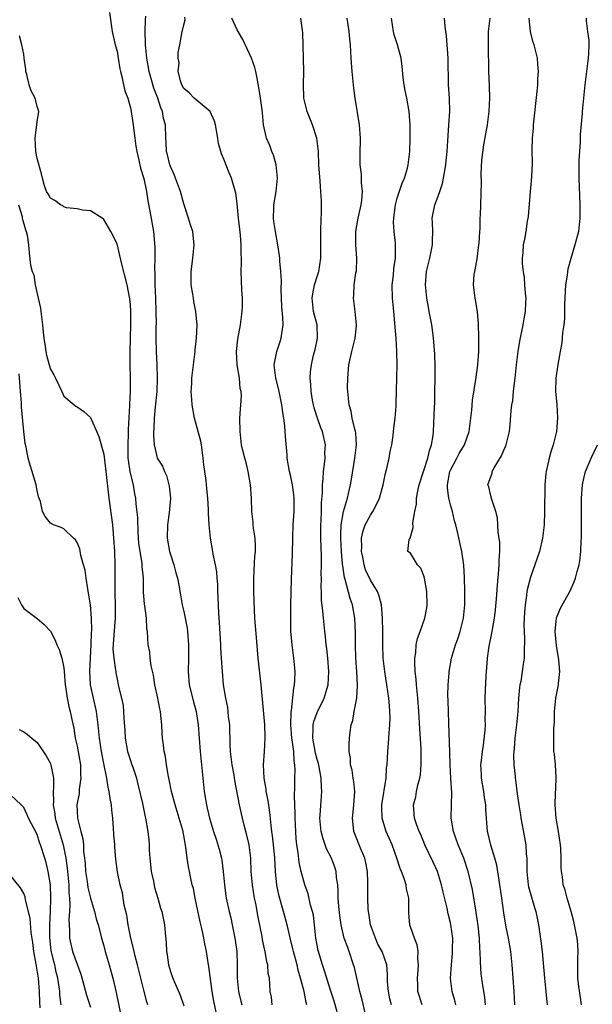
# Model space of a CAD drawing. Units: inches. Extents: x 2562000 to 2565000, y 1524000 to 1527000.
# Drawn here: x 2562440 to 2562526, y 1524775 to 1524923 of the extents above; entities that cross this region are included whole.
import ezdxf

# ---------------------------------------------------------------- set-up
doc = ezdxf.new("R2010")
doc.units = ezdxf.units.IN
doc.header["$MEASUREMENT"] = 0
doc.layers.add('LD25621524_2ft', color=113, linetype='Continuous')

msp = doc.modelspace()

# ---------------------------------------------------------------- linework, layer by layer
at = {"layer": 'LD25621524_2ft'}
for points, elevation in [([(2562453.86, 1524923.86), (2562454.29, 1524921), (2562454.73, 1524919), (2562455, 1524918.06), (2562455.15, 1524917), (2562455.42, 1524915.42), (2562455.5, 1524915), (2562455.71, 1524914.29), (2562455.98, 1524913), (2562456.14, 1524912.14), (2562456.59, 1524911), (2562457, 1524909.57), (2562457.12, 1524909), (2562457.41, 1524907), (2562457.45, 1524906.55), (2562457.64, 1524905), (2562457.83, 1524903.83), (2562457.94, 1524903), (2562458.26, 1524901.74), (2562458.53, 1524900.53), (2562459.02, 1524898.98), (2562459.43, 1524897), (2562459.63, 1524895.63), (2562459.93, 1524894.07), (2562460.46, 1524891), (2562460.68, 1524888.68), (2562460.65, 1524887), (2562460.59, 1524885.41), (2562460.65, 1524884.65), (2562460.67, 1524883), (2562460.75, 1524881), (2562460.82, 1524879), (2562460.85, 1524877.15), (2562460.83, 1524876.83), (2562460.82, 1524875), (2562460.84, 1524873), (2562460.94, 1524871), (2562461.02, 1524869.02), (2562460.94, 1524867), (2562460.7, 1524864.7), (2562460.55, 1524863), (2562460.52, 1524861.48), (2562460.47, 1524861), (2562460.45, 1524860.45), (2562460.58, 1524859), (2562461, 1524857.08), (2562461.03, 1524857), (2562461.8, 1524855.8), (2562462.1, 1524855), (2562462.43, 1524854.43), (2562462.83, 1524852.83), (2562463, 1524851), (2562462.83, 1524848.83), (2562462.57, 1524847), (2562462.51, 1524845), (2562462.86, 1524843), (2562463, 1524842.55), (2562463.53, 1524841), (2562463.83, 1524839.83), (2562464.07, 1524839), (2562464.31, 1524837.69), (2562464.41, 1524837), (2562464.51, 1524836.51), (2562464.77, 1524835), (2562465, 1524833.99), (2562465.49, 1524831.49), (2562465.55, 1524831), (2562465.7, 1524829), (2562465.71, 1524827), (2562465.68, 1524825), (2562465.83, 1524823), (2562466.44, 1524820.44), (2562466.85, 1524819), (2562467.16, 1524817), (2562467.29, 1524815), (2562467.45, 1524813), (2562467.84, 1524809), (2562468.06, 1524807), (2562468.4, 1524805), (2562468.52, 1524804.52), (2562468.86, 1524803), (2562469, 1524802.52), (2562469.48, 1524801), (2562469.86, 1524799.86), (2562470.33, 1524798.33), (2562470.64, 1524797), (2562470.7, 1524796.69), (2562470.92, 1524795), (2562471.1, 1524793), (2562471.33, 1524791.33), (2562471.38, 1524791), (2562471.81, 1524789), (2562472.04, 1524788.04), (2562472.27, 1524787), (2562472.68, 1524785), (2562472.72, 1524784.72), (2562472.94, 1524783), (2562472.99, 1524780.99), (2562472.99, 1524779), (2562473.19, 1524777), (2562473.56, 1524775.56), (2562473.69, 1524775)], 8180), ([(2562478.25, 1524775), (2562478.14, 1524776.14), (2562477.97, 1524777), (2562477.92, 1524778.08), (2562477.84, 1524779), (2562477.68, 1524779.68), (2562477.6, 1524781), (2562477.46, 1524781.46), (2562477.21, 1524783), (2562477.16, 1524783.16), (2562476.81, 1524784.81), (2562476.74, 1524785.26), (2562476.17, 1524788.17), (2562475.8, 1524790.2), (2562475.63, 1524791), (2562475.29, 1524793), (2562475.13, 1524795), (2562475.04, 1524797), (2562474.79, 1524799), (2562474.46, 1524800.46), (2562474.07, 1524801.93), (2562473.81, 1524803), (2562473.67, 1524803.67), (2562473.36, 1524805), (2562472.67, 1524808.67), (2562472.56, 1524809.44), (2562472.27, 1524811), (2562472.02, 1524813), (2562471.96, 1524814.04), (2562471.94, 1524815), (2562471.93, 1524815.93), (2562471.89, 1524817), (2562471.73, 1524818.27), (2562471.68, 1524819), (2562471.61, 1524819.61), (2562471.31, 1524821), (2562470.97, 1524823), (2562470.79, 1524825), (2562470.68, 1524827), (2562470.57, 1524828.57), (2562470.56, 1524829), (2562470.37, 1524832.37), (2562470.27, 1524833.73), (2562470.18, 1524836.18), (2562470.12, 1524837), (2562470.09, 1524838.09), (2562470, 1524839), (2562469.94, 1524839.94), (2562469.74, 1524841), (2562469.39, 1524842.61), (2562469.34, 1524843), (2562469, 1524845), (2562468.81, 1524847), (2562468.69, 1524848.69), (2562468.7, 1524849), (2562468.69, 1524849.31), (2562468.59, 1524851), (2562468.46, 1524852.46), (2562468.34, 1524853.66), (2562468.16, 1524855), (2562468, 1524856), (2562467.91, 1524857), (2562467.64, 1524859), (2562467.54, 1524859.54), (2562467.16, 1524861), (2562466.6, 1524863), (2562466.26, 1524865), (2562466.19, 1524865.81), (2562466.12, 1524867), (2562466.19, 1524868.19), (2562466.21, 1524869), (2562466.71, 1524873), (2562466.72, 1524873.28), (2562466.9, 1524875), (2562466.99, 1524876.99), (2562466.83, 1524879), (2562466.53, 1524880.53), (2562466.45, 1524881), (2562466.38, 1524881.62), (2562466.12, 1524883), (2562466.09, 1524884.09), (2562466.1, 1524885), (2562466.22, 1524885.78), (2562466.38, 1524887), (2562466.51, 1524888.51), (2562466.58, 1524889), (2562466.53, 1524889.47), (2562466.34, 1524891), (2562466.01, 1524892.01), (2562465.73, 1524893), (2562465, 1524895.17), (2562464.49, 1524897), (2562463.77, 1524899), (2562463.56, 1524899.56), (2562463, 1524900.76), (2562462.92, 1524901), (2562462.54, 1524902.54), (2562462.42, 1524903), (2562462.36, 1524904.36), (2562462.29, 1524905), (2562462.25, 1524907), (2562461.98, 1524907.98), (2562461.83, 1524909), (2562461.56, 1524909.56), (2562461.12, 1524911), (2562460.52, 1524912.52), (2562459.8, 1524915), (2562459.46, 1524917), (2562459.27, 1524919), (2562459.27, 1524919.27), (2562459.2, 1524921), (2562459.24, 1524922.76), (2562459.31, 1524923.31)], 8182), ([(2562483.48, 1524775), (2562483.36, 1524775.36), (2562483.04, 1524777), (2562482.53, 1524779), (2562482.18, 1524780.18), (2562481.99, 1524781), (2562481.45, 1524783), (2562481.38, 1524783.38), (2562480.95, 1524785.05), (2562480.49, 1524787), (2562479.97, 1524789), (2562479.29, 1524791.29), (2562478.94, 1524792.94), (2562478.77, 1524795), (2562478.68, 1524797), (2562478.53, 1524798.53), (2562478.33, 1524800.33), (2562478.22, 1524801), (2562478.09, 1524801.91), (2562477.91, 1524803.91), (2562477.66, 1524805.66), (2562477.38, 1524807), (2562477.35, 1524807.35), (2562477.05, 1524809), (2562476.98, 1524811), (2562477.13, 1524813), (2562477.22, 1524815), (2562477.2, 1524815.2), (2562477.14, 1524817), (2562477, 1524818.67), (2562476.6, 1524823), (2562476.18, 1524827), (2562475.9, 1524830.1), (2562475.68, 1524833), (2562475.55, 1524835.55), (2562475.53, 1524837), (2562475.53, 1524839), (2562475.68, 1524842.32), (2562475.74, 1524843), (2562475.74, 1524843.74), (2562475.69, 1524845), (2562475.47, 1524846.53), (2562475.43, 1524847), (2562475.42, 1524847.42), (2562475.22, 1524849), (2562475.15, 1524851), (2562474.99, 1524853), (2562474.64, 1524855), (2562474.35, 1524856.35), (2562474.14, 1524857), (2562473.84, 1524858.16), (2562473.68, 1524859), (2562473.45, 1524861), (2562473.43, 1524863), (2562473.64, 1524866.36), (2562473.6, 1524867), (2562473.48, 1524867.48), (2562473.34, 1524869), (2562473.02, 1524871), (2562472.93, 1524873), (2562473.13, 1524874.87), (2562473.52, 1524877), (2562473.78, 1524879), (2562473.82, 1524879.81), (2562473.81, 1524881), (2562473.72, 1524882.29), (2562473.62, 1524885), (2562473.67, 1524886.33), (2562473.66, 1524887), (2562473.63, 1524887.63), (2562473.63, 1524889), (2562473.51, 1524890.49), (2562473.39, 1524891.39), (2562473.21, 1524893), (2562473, 1524895.2), (2562472.79, 1524896.79), (2562472.18, 1524899), (2562471.82, 1524899.82), (2562471, 1524901.87), (2562470.66, 1524902.66), (2562470.22, 1524904.22), (2562470.09, 1524905), (2562469.74, 1524907), (2562469.6, 1524907.59), (2562468.96, 1524909), (2562466.58, 1524911), (2562465.81, 1524911.81), (2562465, 1524912.45), (2562464.69, 1524913), (2562464.54, 1524913.46), (2562464.18, 1524915), (2562464.3, 1524916.3), (2562464.18, 1524917), (2562464.14, 1524917.86), (2562464.4, 1524919), (2562464.76, 1524921), (2562464.83, 1524921.17), (2562465, 1524922.03), (2562465.22, 1524922.78), (2562465.18, 1524923.18)], 8184), ([(2562488.03, 1524773.97), (2562487.56, 1524775.56), (2562487, 1524777.2), (2562486.12, 1524780.12), (2562485.81, 1524781), (2562485.14, 1524783.14), (2562484.81, 1524785), (2562484.62, 1524787), (2562484.44, 1524788.44), (2562484.32, 1524789), (2562484.03, 1524789.96), (2562483.66, 1524791.66), (2562483.18, 1524793), (2562483, 1524793.56), (2562482.63, 1524795), (2562482.33, 1524796.33), (2562482.16, 1524797.84), (2562481.98, 1524799), (2562481.88, 1524799.88), (2562481.79, 1524801), (2562481.7, 1524803), (2562481.71, 1524803.71), (2562481.63, 1524806.37), (2562481.68, 1524807.68), (2562481.67, 1524809), (2562481.7, 1524810.3), (2562481.67, 1524811), (2562481.56, 1524811.56), (2562481.49, 1524813), (2562481.25, 1524814.75), (2562481.2, 1524815), (2562481.04, 1524817), (2562481.09, 1524818.91), (2562481.14, 1524819.14), (2562481.5, 1524822.5), (2562481.63, 1524823), (2562481.68, 1524823.68), (2562481.7, 1524825), (2562481.51, 1524827), (2562481.25, 1524829), (2562481.08, 1524831.08), (2562481.05, 1524833), (2562481.06, 1524835), (2562481.15, 1524838.85), (2562481.32, 1524842.68), (2562481.35, 1524845), (2562481.41, 1524847), (2562481.54, 1524849), (2562481.55, 1524851), (2562481.51, 1524851.51), (2562481.3, 1524853), (2562481, 1524854.45), (2562480.86, 1524855), (2562480.53, 1524857), (2562480.51, 1524857.49), (2562480.25, 1524860.25), (2562480.22, 1524861), (2562480.15, 1524861.85), (2562480.01, 1524863), (2562479.85, 1524863.85), (2562479.73, 1524865), (2562479.27, 1524867.27), (2562478.79, 1524869), (2562478.63, 1524870.63), (2562478.55, 1524871), (2562478.98, 1524873.02), (2562479.46, 1524874.54), (2562479.63, 1524875), (2562479.71, 1524875.71), (2562479.89, 1524877), (2562479.88, 1524878.12), (2562479.7, 1524879.7), (2562479.63, 1524882.37), (2562479.64, 1524883.64), (2562479.56, 1524885), (2562479.41, 1524886.59), (2562479.39, 1524887), (2562479.35, 1524887.35), (2562479.11, 1524889), (2562478.75, 1524891), (2562478.53, 1524892.53), (2562478.44, 1524893), (2562478.5, 1524894.5), (2562478.5, 1524895), (2562478.86, 1524897), (2562479.06, 1524899), (2562478.86, 1524901), (2562478.46, 1524902.46), (2562478.23, 1524903), (2562477.9, 1524903.9), (2562477.43, 1524905), (2562476.98, 1524907), (2562476.81, 1524908.81), (2562476.74, 1524909.26), (2562476.52, 1524911), (2562476.32, 1524912.32), (2562475.99, 1524914.01), (2562475.81, 1524915), (2562475.64, 1524915.64), (2562475.16, 1524917), (2562473.84, 1524919.84), (2562473, 1524921.28), (2562472.19, 1524923)], 8186), ([(2562492.21, 1524773.79), (2562491.76, 1524775.76), (2562491.42, 1524777), (2562490.59, 1524780.59), (2562490.47, 1524781), (2562489.81, 1524783), (2562489.58, 1524783.58), (2562489.08, 1524785), (2562488.61, 1524787), (2562488.4, 1524788.4), (2562488.26, 1524789.74), (2562488.17, 1524791), (2562488.15, 1524792.15), (2562488.09, 1524793), (2562487.92, 1524794.08), (2562487.86, 1524795), (2562487.65, 1524795.65), (2562487.16, 1524797), (2562486.42, 1524798.42), (2562486.23, 1524799), (2562485.89, 1524799.89), (2562485.62, 1524801), (2562485.42, 1524803), (2562485.47, 1524803.47), (2562485.6, 1524805.6), (2562485.72, 1524807), (2562485.64, 1524807.64), (2562485.6, 1524809), (2562485.3, 1524810.7), (2562485.19, 1524811.19), (2562485, 1524811.83), (2562484.77, 1524812.77), (2562484.34, 1524815), (2562484.42, 1524816.42), (2562484.39, 1524817), (2562484.49, 1524817.51), (2562485, 1524818.86), (2562486.06, 1524821), (2562486.65, 1524823), (2562486.77, 1524825), (2562486.61, 1524827), (2562486.45, 1524828.45), (2562486.37, 1524829), (2562486.25, 1524830.25), (2562486.15, 1524831), (2562485.95, 1524833), (2562485.88, 1524834.12), (2562485.67, 1524835.67), (2562485.67, 1524837), (2562485.61, 1524837.61), (2562485.66, 1524839), (2562485.63, 1524839.63), (2562485.67, 1524841), (2562485.66, 1524842.34), (2562485.59, 1524843.59), (2562485.54, 1524845), (2562485.56, 1524847), (2562485.61, 1524847.61), (2562485.66, 1524849), (2562485.68, 1524850.32), (2562485.81, 1524851.81), (2562485.8, 1524853), (2562485.91, 1524853.91), (2562485.95, 1524855), (2562486.13, 1524856.13), (2562486.19, 1524857), (2562486.16, 1524857.84), (2562486.24, 1524859), (2562485.81, 1524861), (2562485.57, 1524861.57), (2562485.07, 1524863), (2562484.54, 1524864.54), (2562484.44, 1524865), (2562484.3, 1524865.7), (2562484.09, 1524867), (2562484.08, 1524868.08), (2562483.98, 1524869), (2562484.03, 1524869.97), (2562484.14, 1524871), (2562484.47, 1524872.47), (2562484.7, 1524873.31), (2562485.08, 1524875), (2562484.99, 1524877), (2562484.48, 1524879), (2562484.27, 1524881), (2562484.34, 1524881.66), (2562484.63, 1524883), (2562485, 1524884.26), (2562485.25, 1524885), (2562485.57, 1524887), (2562485.57, 1524890.43), (2562485.55, 1524891), (2562485.59, 1524893), (2562485.64, 1524893.64), (2562485.64, 1524895.64), (2562485.57, 1524897), (2562485.44, 1524898.56), (2562485.28, 1524901), (2562485.2, 1524903), (2562484.94, 1524905), (2562484.29, 1524907), (2562483.5, 1524909), (2562483.03, 1524911), (2562482.95, 1524913.05), (2562483, 1524915), (2562482.88, 1524920.88), (2562482.81, 1524921.19), (2562482.54, 1524923)], 8188), ([(2562496.14, 1524775), (2562495.91, 1524775.91), (2562495.68, 1524777), (2562495.57, 1524778.43), (2562495.56, 1524779.56), (2562495.43, 1524781), (2562494.75, 1524783), (2562494.12, 1524784.12), (2562493.73, 1524785), (2562492.98, 1524787), (2562492.73, 1524788.73), (2562492.68, 1524789), (2562492.65, 1524789.35), (2562492.61, 1524791), (2562492.59, 1524793.41), (2562492.53, 1524795), (2562492.31, 1524796.31), (2562492.16, 1524797), (2562491.5, 1524798.5), (2562490.64, 1524800.64), (2562490.48, 1524801), (2562490.44, 1524801.56), (2562490.28, 1524803), (2562490.44, 1524804.44), (2562490.52, 1524805), (2562490.64, 1524807), (2562490.49, 1524808.49), (2562490.4, 1524809), (2562490.23, 1524810.23), (2562490.01, 1524811), (2562489.98, 1524811.98), (2562489.82, 1524813), (2562489.82, 1524814.18), (2562489.85, 1524815), (2562489.93, 1524815.93), (2562490.1, 1524817), (2562490.35, 1524817.65), (2562490.56, 1524819), (2562490.97, 1524821.03), (2562491.07, 1524822.93), (2562490.95, 1524825), (2562490.78, 1524827), (2562490.73, 1524829), (2562490.75, 1524830.75), (2562490.65, 1524833), (2562490.3, 1524835), (2562489.96, 1524835.96), (2562489.19, 1524838.81), (2562489.09, 1524839.09), (2562488.84, 1524840.84), (2562488.82, 1524841.18), (2562488.65, 1524843), (2562488.54, 1524845), (2562488.54, 1524845.46), (2562488.63, 1524847), (2562488.98, 1524849.02), (2562489.53, 1524851), (2562489.71, 1524851.71), (2562489.98, 1524853), (2562490.14, 1524853.86), (2562490.67, 1524857), (2562490.9, 1524859), (2562490.79, 1524860.79), (2562490.76, 1524861), (2562490.64, 1524861.36), (2562490.27, 1524863), (2562490.08, 1524864.08), (2562489.78, 1524865), (2562489.59, 1524867), (2562489.57, 1524867.58), (2562489.6, 1524869), (2562489.75, 1524871), (2562490.19, 1524873), (2562490.7, 1524875), (2562490.88, 1524876.89), (2562490.89, 1524877), (2562490.68, 1524879), (2562490.44, 1524881), (2562490.52, 1524881.48), (2562490.57, 1524883), (2562490.82, 1524884.82), (2562490.88, 1524885.12), (2562490.95, 1524887), (2562490.8, 1524889), (2562490.78, 1524891), (2562491.15, 1524893), (2562491.6, 1524895), (2562491.68, 1524895.68), (2562491.78, 1524897), (2562491.66, 1524898.34), (2562491.65, 1524899), (2562491.63, 1524899.63), (2562491.46, 1524901), (2562491.43, 1524902.57), (2562491.49, 1524905), (2562491.35, 1524907), (2562490.7, 1524911), (2562490.51, 1524912.51), (2562490.25, 1524915), (2562490.11, 1524917), (2562490, 1524919), (2562489.88, 1524919.88), (2562489.78, 1524921), (2562489.51, 1524923)], 8190), ([(2562500.75, 1524775), (2562500.11, 1524777), (2562500.09, 1524777.91), (2562500.04, 1524779), (2562500.14, 1524780.14), (2562500.2, 1524781), (2562500.11, 1524781.89), (2562500.14, 1524783), (2562499.99, 1524783.99), (2562499.58, 1524785), (2562499, 1524786.7), (2562498.88, 1524787), (2562498.73, 1524788.73), (2562498.73, 1524789), (2562498.75, 1524789.25), (2562498.73, 1524791), (2562498.41, 1524792.41), (2562498.34, 1524793), (2562498.04, 1524793.96), (2562497.63, 1524795), (2562497.43, 1524795.43), (2562496.95, 1524797), (2562496.23, 1524799), (2562495.36, 1524801), (2562495, 1524802.15), (2562494.76, 1524803), (2562494.71, 1524804.71), (2562494.72, 1524805), (2562495.36, 1524809), (2562495.42, 1524810.58), (2562495.48, 1524811), (2562495.58, 1524813), (2562495.72, 1524814.28), (2562495.8, 1524815.79), (2562495.91, 1524817), (2562495.94, 1524818.06), (2562495.92, 1524819), (2562495.84, 1524819.84), (2562495.77, 1524821), (2562495.13, 1524825), (2562494.91, 1524827), (2562494.83, 1524829), (2562494.83, 1524831), (2562494.8, 1524833), (2562494.63, 1524835), (2562494.29, 1524836.29), (2562494.03, 1524837), (2562493.66, 1524837.66), (2562493, 1524838.73), (2562492.26, 1524840.26), (2562492.04, 1524841), (2562491.84, 1524842.16), (2562491.66, 1524843), (2562491.7, 1524843.7), (2562491.67, 1524845), (2562491.88, 1524846.12), (2562492.22, 1524847), (2562493, 1524848.48), (2562493.34, 1524849), (2562493.92, 1524850.08), (2562494.34, 1524851), (2562494.91, 1524853), (2562495.26, 1524854.74), (2562495.45, 1524855.45), (2562495.78, 1524857), (2562495.97, 1524858.03), (2562496.18, 1524859), (2562496.4, 1524860.4), (2562496.47, 1524861), (2562496.5, 1524861.5), (2562496.68, 1524863), (2562496.83, 1524864.83), (2562496.83, 1524865.17), (2562496.97, 1524869.04), (2562497.02, 1524870.98), (2562496.97, 1524873.03), (2562496.84, 1524875), (2562496.69, 1524876.69), (2562496.66, 1524877.34), (2562496.48, 1524879), (2562496.29, 1524881), (2562496.27, 1524883), (2562496.46, 1524884.46), (2562496.52, 1524885.48), (2562496.76, 1524887), (2562496.76, 1524888.76), (2562496.73, 1524889.27), (2562496.53, 1524891), (2562496.44, 1524892.44), (2562496.48, 1524893), (2562496.55, 1524893.45), (2562496.73, 1524895), (2562497, 1524896.02), (2562497.74, 1524898.26), (2562498.1, 1524899), (2562498.53, 1524900.53), (2562498.64, 1524901), (2562498.88, 1524903), (2562498.94, 1524905), (2562498.93, 1524907), (2562498.79, 1524909), (2562498.43, 1524911), (2562498.18, 1524912.18), (2562498.03, 1524913), (2562497.89, 1524914.11), (2562497.75, 1524915.75), (2562497.61, 1524917), (2562497.06, 1524919), (2562496.54, 1524920.54), (2562496.43, 1524921), (2562496.17, 1524923)], 8192), ([(2562505.82, 1524775), (2562505.66, 1524775.66), (2562505.27, 1524777), (2562505.02, 1524779), (2562505.13, 1524781), (2562505.3, 1524782.7), (2562505.32, 1524783.32), (2562505.33, 1524785), (2562505.07, 1524787), (2562505, 1524787.31), (2562504.65, 1524788.65), (2562504.49, 1524789.51), (2562503.91, 1524791.91), (2562503.67, 1524793), (2562503.03, 1524795), (2562502.41, 1524796.41), (2562501.14, 1524799), (2562500.53, 1524800.53), (2562500.31, 1524801), (2562499.9, 1524802.1), (2562499.62, 1524803), (2562499.47, 1524805), (2562499.79, 1524806.21), (2562499.92, 1524807), (2562500.17, 1524808.17), (2562500.4, 1524809), (2562500.49, 1524809.51), (2562500.62, 1524811), (2562500.59, 1524812.59), (2562500.6, 1524813), (2562500.59, 1524813.41), (2562500.39, 1524816.39), (2562500.26, 1524819), (2562500.11, 1524821), (2562499.98, 1524822.02), (2562499.9, 1524823), (2562499.86, 1524823.86), (2562499.71, 1524825), (2562499.63, 1524826.37), (2562499.66, 1524827), (2562499.8, 1524827.8), (2562499.86, 1524829), (2562500.03, 1524829.97), (2562500.43, 1524831), (2562501.17, 1524833), (2562501.43, 1524834.57), (2562501.52, 1524835), (2562501.44, 1524837), (2562501.09, 1524839), (2562501, 1524839.36), (2562500.53, 1524840.53), (2562500.03, 1524841), (2562499, 1524842.78), (2562498.62, 1524843), (2562498.82, 1524844.82), (2562498.92, 1524845), (2562498.97, 1524845.03), (2562499.39, 1524846.61), (2562499.33, 1524847.33), (2562499.63, 1524849), (2562499.89, 1524850.11), (2562499.91, 1524851), (2562500.08, 1524852.08), (2562500.31, 1524853), (2562501.58, 1524857), (2562501.83, 1524858.17), (2562502.17, 1524859), (2562502.39, 1524860.39), (2562502.45, 1524861), (2562502.59, 1524864.59), (2562502.63, 1524865.36), (2562502.71, 1524870.71), (2562502.64, 1524872.64), (2562502.44, 1524875), (2562502.28, 1524876.28), (2562502.18, 1524877), (2562501.82, 1524879), (2562501.68, 1524879.68), (2562501.44, 1524881), (2562501.24, 1524883), (2562501.41, 1524885), (2562501.9, 1524887), (2562502.32, 1524889), (2562502.32, 1524889.68), (2562502.34, 1524891), (2562502.3, 1524892.3), (2562502.25, 1524893), (2562502.65, 1524895), (2562503, 1524895.9), (2562503.38, 1524897), (2562503.78, 1524898.22), (2562503.95, 1524899), (2562504.28, 1524901), (2562504.33, 1524901.67), (2562504.48, 1524903), (2562504.61, 1524904.61), (2562504.64, 1524905.36), (2562504.77, 1524907), (2562504.89, 1524909), (2562504.85, 1524911), (2562504.71, 1524913), (2562504.65, 1524917), (2562504.38, 1524920.38), (2562504.32, 1524921), (2562504.21, 1524921.79), (2562504.12, 1524923)], 8194), ([(2562510.27, 1524775), (2562510.14, 1524776.14), (2562509.78, 1524778.22), (2562509.68, 1524779), (2562509.62, 1524779.62), (2562509.49, 1524781.49), (2562509.47, 1524783), (2562509.42, 1524783.42), (2562509.35, 1524785), (2562509.14, 1524786.86), (2562508.85, 1524788.85), (2562508.78, 1524789.22), (2562508.31, 1524792.31), (2562507.67, 1524795), (2562507.02, 1524797), (2562506.17, 1524799), (2562505.44, 1524801), (2562505.12, 1524803), (2562505.17, 1524805), (2562505.19, 1524806.81), (2562505.03, 1524809), (2562504.93, 1524811), (2562504.89, 1524812.89), (2562504.73, 1524817.27), (2562504.65, 1524820.65), (2562504.61, 1524821.39), (2562504.65, 1524823), (2562504.8, 1524824.8), (2562504.81, 1524825), (2562505.15, 1524827), (2562505.73, 1524829), (2562506.09, 1524829.91), (2562506.44, 1524831), (2562506.96, 1524833), (2562507.16, 1524835), (2562507.17, 1524837), (2562507.1, 1524839.1), (2562506.98, 1524840.98), (2562506.71, 1524843), (2562506.06, 1524845.94), (2562505.8, 1524847), (2562505.62, 1524847.62), (2562505.28, 1524849), (2562505, 1524850.01), (2562504.77, 1524851), (2562504.56, 1524852.56), (2562504.56, 1524853), (2562504.91, 1524855), (2562505, 1524855.2), (2562505.96, 1524857), (2562506.31, 1524857.69), (2562507.12, 1524859), (2562507.8, 1524861), (2562508.19, 1524864.19), (2562508.29, 1524865.71), (2562508.82, 1524868.82), (2562508.85, 1524869.15), (2562509.11, 1524871), (2562509.24, 1524873), (2562509.23, 1524874.77), (2562509.25, 1524875.25), (2562509.18, 1524877), (2562509.19, 1524877.19), (2562509.03, 1524879.02), (2562508.76, 1524880.75), (2562508.7, 1524881), (2562508.46, 1524883), (2562508.56, 1524884.56), (2562508.63, 1524885), (2562508.71, 1524885.29), (2562509, 1524886.94), (2562509.25, 1524889), (2562509.29, 1524889.29), (2562509.39, 1524891), (2562509.44, 1524891.44), (2562509.47, 1524893), (2562509.52, 1524893.52), (2562509.54, 1524895), (2562509.63, 1524898.37), (2562509.61, 1524899.61), (2562509.72, 1524901.72), (2562510.02, 1524904.02), (2562510.32, 1524905.68), (2562510.54, 1524907), (2562510.8, 1524909), (2562510.9, 1524911), (2562510.85, 1524912.85), (2562510.73, 1524915), (2562510.68, 1524919), (2562510.7, 1524921), (2562510.96, 1524923)], 8196), ([(2562514.67, 1524775), (2562514.55, 1524777), (2562514.23, 1524781), (2562514.05, 1524783), (2562513.71, 1524785), (2562513.37, 1524786.63), (2562513, 1524788.81), (2562512.71, 1524791), (2562512.42, 1524793), (2562512.29, 1524793.71), (2562511.93, 1524795.93), (2562511.64, 1524797), (2562511.04, 1524798.96), (2562510.65, 1524800.65), (2562510.54, 1524801), (2562510.3, 1524804.3), (2562510.32, 1524805), (2562510.1, 1524806.1), (2562510.01, 1524807), (2562509.64, 1524809), (2562509.63, 1524809.63), (2562509.56, 1524811), (2562509.65, 1524811.65), (2562509.79, 1524813), (2562509.95, 1524813.95), (2562510.19, 1524816.19), (2562510.23, 1524817), (2562510.21, 1524817.79), (2562510.23, 1524819), (2562510.22, 1524821), (2562510.25, 1524822.25), (2562510.33, 1524824.33), (2562510.38, 1524825), (2562510.44, 1524825.56), (2562510.54, 1524827), (2562510.82, 1524828.82), (2562511.22, 1524830.78), (2562511.3, 1524831.3), (2562511.61, 1524833), (2562511.76, 1524834.24), (2562511.9, 1524835.9), (2562512.03, 1524837.97), (2562512.27, 1524840.27), (2562512.31, 1524841), (2562512.28, 1524841.72), (2562512.38, 1524843), (2562512.39, 1524844.39), (2562512.14, 1524845.86), (2562512.12, 1524847), (2562512.06, 1524848.06), (2562511.82, 1524849), (2562511.18, 1524850.82), (2562511, 1524851.54), (2562510.73, 1524852.73), (2562510.62, 1524853), (2562511.23, 1524854.77), (2562511.27, 1524855), (2562511.56, 1524855.56), (2562512.65, 1524857.35), (2562513, 1524858.21), (2562513.25, 1524858.75), (2562513.34, 1524859), (2562513.83, 1524861), (2562513.95, 1524862.05), (2562514.1, 1524864.1), (2562514.22, 1524865), (2562514.34, 1524865.66), (2562514.46, 1524867), (2562514.64, 1524868.64), (2562514.7, 1524869), (2562514.91, 1524871), (2562515.15, 1524873), (2562515.41, 1524874.59), (2562515.92, 1524877), (2562516.06, 1524877.94), (2562516.25, 1524879), (2562516.32, 1524880.32), (2562516.33, 1524881), (2562516.24, 1524881.76), (2562516.17, 1524883), (2562516.08, 1524884.08), (2562515.93, 1524885), (2562515.82, 1524886.18), (2562515.8, 1524887), (2562515.89, 1524887.89), (2562515.94, 1524889), (2562516.13, 1524889.87), (2562516.33, 1524891), (2562516.57, 1524892.57), (2562516.66, 1524893), (2562516.71, 1524893.29), (2562516.99, 1524897.01), (2562517.2, 1524899.2), (2562517.28, 1524901.28), (2562517.25, 1524903.25), (2562517.3, 1524905), (2562517.47, 1524906.53), (2562517.47, 1524907), (2562517.49, 1524907.49), (2562518, 1524912), (2562518.09, 1524913), (2562518.1, 1524913.9), (2562518.18, 1524915), (2562518.12, 1524916.12), (2562518.04, 1524917), (2562517.56, 1524919), (2562517.42, 1524919.42), (2562516.98, 1524920.98), (2562516.79, 1524923)], 8198), ([(2562525.34, 1524923), (2562525.36, 1524922.64), (2562525.55, 1524921), (2562525.72, 1524919.72), (2562525.74, 1524919), (2562525.7, 1524917.7), (2562525.64, 1524917), (2562525.38, 1524915), (2562525.36, 1524914.64), (2562525.13, 1524913), (2562524.74, 1524909), (2562524.73, 1524908.73), (2562524.45, 1524905.55), (2562524.46, 1524904.46), (2562524.33, 1524903), (2562524.26, 1524901.74), (2562524.23, 1524900.23), (2562524.25, 1524899), (2562524.36, 1524896.36), (2562524.4, 1524895), (2562524.41, 1524893), (2562524.2, 1524891), (2562523.67, 1524889), (2562523.04, 1524886.96), (2562522.61, 1524885.39), (2562522.55, 1524885), (2562522.49, 1524884.49), (2562522.24, 1524883), (2562522.11, 1524880.11), (2562522.12, 1524879), (2562522.1, 1524877.9), (2562522, 1524877), (2562521.82, 1524875.82), (2562521.71, 1524874.29), (2562521.45, 1524873), (2562521.08, 1524871.08), (2562520.81, 1524869), (2562520.77, 1524867), (2562520.93, 1524865.07), (2562521.06, 1524863.06), (2562520.91, 1524861), (2562520.42, 1524859), (2562520.05, 1524857.95), (2562519.79, 1524857), (2562519.47, 1524855.47), (2562519.34, 1524855), (2562519.3, 1524854.7), (2562519.17, 1524853), (2562519.11, 1524849), (2562519.04, 1524847), (2562518.81, 1524845), (2562518.34, 1524843), (2562517.66, 1524841), (2562517, 1524839.18), (2562516.54, 1524837.46), (2562516.47, 1524837), (2562516.41, 1524836.41), (2562516.18, 1524835), (2562516.1, 1524833.9), (2562516.01, 1524832.01), (2562516.04, 1524831), (2562516.12, 1524829.88), (2562516.03, 1524828.02), (2562516.03, 1524827), (2562515.89, 1524826.11), (2562515.75, 1524825), (2562515.53, 1524823.53), (2562515.42, 1524823), (2562515.37, 1524822.63), (2562515.21, 1524821), (2562515.09, 1524819), (2562514.89, 1524817), (2562514.65, 1524815), (2562514.55, 1524813.45), (2562514.49, 1524813), (2562514.44, 1524812.44), (2562514.5, 1524811), (2562514.68, 1524809.32), (2562514.69, 1524809), (2562514.74, 1524808.74), (2562515, 1524806.64), (2562515.23, 1524805), (2562515.48, 1524803.48), (2562515.54, 1524803), (2562516.1, 1524800.1), (2562516.28, 1524799), (2562516.34, 1524797.66), (2562516.43, 1524797), (2562516.47, 1524796.47), (2562516.45, 1524795), (2562516.67, 1524793), (2562516.72, 1524792.72), (2562517.16, 1524791.16), (2562517.61, 1524789.61), (2562517.82, 1524789), (2562518.01, 1524788.01), (2562518.22, 1524787), (2562518.57, 1524784.57), (2562518.75, 1524783), (2562519.09, 1524779), (2562519.32, 1524777), (2562519.45, 1524775.45), (2562519.5, 1524775)], 8200), ([(2562469.88, 1524773.88), (2562469.53, 1524775.53), (2562469.28, 1524777), (2562468.75, 1524780.75), (2562468.7, 1524781), (2562468.4, 1524783), (2562468.15, 1524784.15), (2562468.01, 1524785), (2562467.75, 1524786.25), (2562467.46, 1524787.46), (2562466.69, 1524791), (2562466.45, 1524792.45), (2562466.27, 1524793), (2562466.04, 1524793.96), (2562465.86, 1524795), (2562465.71, 1524795.71), (2562465.52, 1524797), (2562465.33, 1524798.67), (2562465.19, 1524799.19), (2562465, 1524800.38), (2562464.89, 1524800.89), (2562464.89, 1524801), (2562464.33, 1524803), (2562464.02, 1524804.02), (2562463.7, 1524805), (2562463.15, 1524807), (2562462.82, 1524808.82), (2562462.72, 1524809.28), (2562462.43, 1524811), (2562462.24, 1524812.24), (2562462.05, 1524813), (2562461.95, 1524813.95), (2562461.79, 1524815), (2562461.74, 1524815.74), (2562461.69, 1524817), (2562461.57, 1524818.43), (2562461.49, 1524819), (2562461.39, 1524819.39), (2562461.1, 1524821), (2562460.67, 1524823), (2562460.44, 1524824.44), (2562460.12, 1524825.88), (2562459.98, 1524827), (2562459.9, 1524827.9), (2562459.66, 1524829), (2562459.54, 1524831), (2562459.46, 1524831.46), (2562459.4, 1524833), (2562459.15, 1524834.85), (2562459.1, 1524835.1), (2562458.94, 1524836.94), (2562458.94, 1524839), (2562458.77, 1524840.77), (2562458.74, 1524841.26), (2562458.44, 1524843), (2562458.28, 1524844.28), (2562458.17, 1524845.83), (2562458.11, 1524848.11), (2562457.87, 1524850.13), (2562457.82, 1524851), (2562457.67, 1524851.67), (2562457.44, 1524853), (2562457, 1524854.74), (2562456.95, 1524855), (2562456.7, 1524856.7), (2562456.68, 1524857), (2562456.66, 1524857.34), (2562456.65, 1524859), (2562456.73, 1524860.73), (2562456.71, 1524861.29), (2562456.91, 1524864.91), (2562456.91, 1524865.09), (2562457.01, 1524867.01), (2562457.01, 1524869), (2562456.95, 1524871), (2562456.94, 1524873.06), (2562457.06, 1524877), (2562457.06, 1524879), (2562457, 1524880.07), (2562456.92, 1524880.92), (2562456.51, 1524883), (2562455.67, 1524886.33), (2562455.43, 1524887.43), (2562455, 1524889.15), (2562454.07, 1524891), (2562453, 1524892.81), (2562452.76, 1524893), (2562451, 1524894.12), (2562449.8, 1524894.2), (2562449, 1524894.4), (2562447.42, 1524894.58), (2562447, 1524894.72), (2562446.85, 1524894.85), (2562446.51, 1524895), (2562445.69, 1524895.69), (2562445, 1524896.01), (2562444.65, 1524896.65), (2562444.41, 1524897), (2562444.12, 1524897.88), (2562443.84, 1524899), (2562443.69, 1524899.69), (2562443, 1524901.97), (2562442.83, 1524903), (2562442.72, 1524905), (2562443, 1524907.45), (2562443.26, 1524909), (2562443, 1524909.78), (2562442.74, 1524911), (2562442.13, 1524912.13), (2562441.84, 1524913), (2562441.45, 1524914.55), (2562441.31, 1524915), (2562441.3, 1524915.3), (2562441.09, 1524917), (2562441, 1524917.6), (2562440.73, 1524919), (2562440.36, 1524920.36)], 8178), ([(2562440.2, 1524895), (2562440.75, 1524893.25), (2562440.79, 1524893), (2562440.8, 1524892.8), (2562441, 1524892.16), (2562441.25, 1524891.25), (2562441.39, 1524891), (2562441.53, 1524890.47), (2562441.71, 1524889), (2562441.81, 1524887.81), (2562442.03, 1524885.97), (2562442.29, 1524885), (2562442.52, 1524884.52), (2562442.73, 1524883), (2562443.19, 1524881), (2562443.51, 1524879.51), (2562443.59, 1524879), (2562443.82, 1524877), (2562443.91, 1524875.91), (2562444.01, 1524875), (2562444.22, 1524873.78), (2562444.33, 1524873), (2562444.44, 1524872.44), (2562444.81, 1524871), (2562445, 1524870.35), (2562445.5, 1524869.5), (2562445.77, 1524869), (2562446.72, 1524867), (2562447, 1524866.33), (2562448.57, 1524865), (2562448.82, 1524864.82), (2562449, 1524864.73), (2562450.02, 1524864.02), (2562451, 1524863.13), (2562452.28, 1524860.28), (2562453, 1524857.63), (2562453.34, 1524855), (2562453.78, 1524851), (2562454.31, 1524847), (2562454.37, 1524846.37), (2562454.47, 1524845), (2562454.59, 1524843), (2562454.68, 1524841), (2562454.67, 1524839), (2562454.68, 1524838.68), (2562454.65, 1524837), (2562454.68, 1524836.68), (2562454.71, 1524835), (2562454.7, 1524833.3), (2562454.71, 1524833), (2562454.49, 1524830.49), (2562454.37, 1524828.37), (2562454.49, 1524827), (2562454.78, 1524825.22), (2562454.79, 1524825), (2562454.81, 1524824.81), (2562455, 1524823.84), (2562455.23, 1524822.77), (2562455.65, 1524821), (2562455.89, 1524819.89), (2562455.98, 1524819), (2562455.99, 1524818.01), (2562456.15, 1524816.15), (2562456.19, 1524815), (2562456.58, 1524813), (2562457, 1524811.68), (2562457.18, 1524811.18), (2562457.34, 1524810.66), (2562457.89, 1524809), (2562458.13, 1524808.13), (2562458.82, 1524805.18), (2562459.22, 1524803.22), (2562459.28, 1524803), (2562459.59, 1524801), (2562459.76, 1524799.76), (2562459.79, 1524799), (2562459.8, 1524798.2), (2562459.92, 1524797), (2562460.03, 1524796.03), (2562460.12, 1524795), (2562460.44, 1524793.56), (2562460.59, 1524792.59), (2562461.11, 1524791), (2562461.52, 1524789.52), (2562461.7, 1524789), (2562462.11, 1524787), (2562462.2, 1524785.8), (2562462.35, 1524784.35), (2562462.4, 1524783), (2562462.5, 1524782.5), (2562462.7, 1524781), (2562463, 1524780.02), (2562463.27, 1524779.27), (2562463.36, 1524779), (2562463.6, 1524778.4), (2562464.45, 1524776.45), (2562465, 1524774.84)], 8176), ([(2562459.6, 1524775), (2562459.44, 1524775.44), (2562459, 1524777.18), (2562458.06, 1524781), (2562457.71, 1524782.29), (2562457.55, 1524783), (2562457.47, 1524783.47), (2562457.05, 1524785), (2562456.66, 1524787), (2562456.44, 1524788.44), (2562456.07, 1524789.93), (2562455.81, 1524791.81), (2562455.46, 1524793), (2562455.04, 1524794.96), (2562454.81, 1524796.82), (2562454.67, 1524798.67), (2562454.67, 1524799), (2562454.53, 1524800.53), (2562454.48, 1524801.52), (2562454.35, 1524803), (2562454.2, 1524804.2), (2562454.15, 1524805), (2562453.95, 1524805.95), (2562453.83, 1524807), (2562453.65, 1524807.65), (2562453.45, 1524809), (2562453, 1524811.19), (2562452.66, 1524813), (2562452.36, 1524815), (2562452.18, 1524817), (2562451.93, 1524819), (2562451.47, 1524821), (2562451.03, 1524823), (2562450.93, 1524825.07), (2562451.14, 1524829), (2562451.19, 1524830.81), (2562451.23, 1524831.23), (2562451.18, 1524833), (2562451, 1524835.03), (2562450.74, 1524836.74), (2562450.6, 1524837.4), (2562450.36, 1524839), (2562450.21, 1524840.21), (2562449.99, 1524841), (2562449.58, 1524842.42), (2562449.4, 1524843.4), (2562449, 1524844.37), (2562448.76, 1524844.76), (2562448.46, 1524845), (2562447, 1524846.4), (2562446.61, 1524846.61), (2562445.49, 1524847), (2562445.16, 1524847.16), (2562445, 1524847.27), (2562444.24, 1524848.24), (2562443.84, 1524849), (2562443.5, 1524850.5), (2562443.23, 1524851.23), (2562443, 1524852.15), (2562442.86, 1524853), (2562442.82, 1524853.18), (2562442.29, 1524855), (2562441.95, 1524855.95), (2562441.69, 1524857), (2562441.36, 1524858.64), (2562441.21, 1524859.21), (2562441.01, 1524861), (2562440.69, 1524864.69), (2562440.67, 1524865.33), (2562440.53, 1524867), (2562440.4, 1524868.4), (2562440.34, 1524869.66)], 8174), ([(2562524.65, 1524775), (2562524.46, 1524776.46), (2562524.27, 1524777.73), (2562524.11, 1524779), (2562524.12, 1524780.12), (2562524.08, 1524781), (2562524.08, 1524781.92), (2562524.14, 1524783), (2562524.09, 1524784.09), (2562524, 1524785), (2562523.61, 1524787), (2562523.49, 1524787.49), (2562523.09, 1524789), (2562522.5, 1524791), (2562522.2, 1524792.2), (2562521.92, 1524793), (2562521.78, 1524794.22), (2562521.65, 1524795), (2562521.59, 1524795.59), (2562521.62, 1524797), (2562521.56, 1524798.44), (2562521.5, 1524799), (2562521.21, 1524801), (2562520.86, 1524803), (2562520.71, 1524805), (2562520.71, 1524805.29), (2562520.87, 1524808.87), (2562520.83, 1524809.17), (2562520.73, 1524811), (2562520.6, 1524812.6), (2562520.52, 1524813), (2562520.51, 1524815), (2562520.52, 1524816.52), (2562520.6, 1524817.4), (2562520.61, 1524819), (2562520.81, 1524821), (2562521.21, 1524823), (2562521.22, 1524823.22), (2562521.41, 1524825), (2562521.26, 1524826.74), (2562520.9, 1524828.9), (2562520.71, 1524831), (2562520.92, 1524833.08), (2562521.48, 1524834.52), (2562522.89, 1524837), (2562523.56, 1524838.44), (2562523.76, 1524839), (2562523.99, 1524839.99), (2562524.28, 1524841), (2562524.39, 1524841.61), (2562524.54, 1524843), (2562524.59, 1524844.59), (2562524.62, 1524845), (2562524.62, 1524849), (2562524.66, 1524851), (2562524.81, 1524853), (2562525, 1524853.94), (2562525.24, 1524855), (2562526.08, 1524857), (2562527.05, 1524859)], 8202), ([(2562440.11, 1524836.11), (2562440.67, 1524835), (2562441, 1524834.47), (2562443, 1524832.94), (2562444.07, 1524832.07), (2562445, 1524831.04), (2562445.71, 1524829.71), (2562445.99, 1524829), (2562446.3, 1524828.3), (2562446.71, 1524827), (2562447, 1524825.57), (2562447.06, 1524825), (2562447.21, 1524823), (2562447.26, 1524822.74), (2562447.52, 1524821), (2562447.78, 1524819.78), (2562447.99, 1524819), (2562448.21, 1524817.79), (2562448.5, 1524816.5), (2562448.73, 1524815), (2562449, 1524813.83), (2562449.5, 1524811), (2562449.53, 1524809.53), (2562449.58, 1524809), (2562449.34, 1524807.34), (2562449.31, 1524806.69), (2562448.98, 1524805), (2562449.06, 1524803), (2562449.56, 1524801), (2562449.88, 1524799.88), (2562449.96, 1524799), (2562449.99, 1524798.01), (2562450.13, 1524797), (2562450.22, 1524796.22), (2562450.28, 1524795), (2562450.5, 1524793.5), (2562450.61, 1524792.61), (2562451, 1524791.02), (2562451.63, 1524789), (2562451.89, 1524787.89), (2562452.17, 1524787), (2562452.56, 1524785.44), (2562452.66, 1524785), (2562453, 1524783.83), (2562453.22, 1524783), (2562453.81, 1524781), (2562454.36, 1524779), (2562454.86, 1524776.86), (2562456.06, 1524771)], 8172), ([(2562440.32, 1524816.32), (2562441, 1524815.97), (2562441.56, 1524815.56), (2562442.2, 1524815), (2562443, 1524814.34), (2562444.37, 1524812.37), (2562445, 1524811.2), (2562445.08, 1524811), (2562445.45, 1524809), (2562445.49, 1524807.49), (2562445.42, 1524807), (2562445.45, 1524805.45), (2562445.4, 1524805), (2562445.65, 1524803.65), (2562445.71, 1524803), (2562446.93, 1524799), (2562447.32, 1524797), (2562447.52, 1524795.52), (2562447.76, 1524793), (2562447.79, 1524791.79), (2562447.87, 1524791), (2562447.93, 1524790.07), (2562447.87, 1524789), (2562447.77, 1524787.77), (2562447.81, 1524787), (2562447.87, 1524786.13), (2562447.88, 1524785), (2562448.34, 1524783), (2562449, 1524781.09), (2562449.58, 1524779.58), (2562450.04, 1524777.96), (2562450.44, 1524776.44), (2562451, 1524774.63)], 8170), ([(2562446.61, 1524775), (2562446.44, 1524776.44), (2562446.41, 1524777), (2562446.32, 1524777.68), (2562446.12, 1524779), (2562445.89, 1524779.89), (2562445.65, 1524781), (2562445.51, 1524781.51), (2562445.14, 1524783.14), (2562444.91, 1524785.09), (2562444.91, 1524787), (2562445.02, 1524789.02), (2562445.09, 1524791), (2562445.02, 1524793), (2562444.69, 1524795), (2562444.36, 1524796.36), (2562444.17, 1524797), (2562443.53, 1524799), (2562443.37, 1524799.37), (2562443, 1524800.55), (2562441.74, 1524803), (2562441.52, 1524803.52), (2562441, 1524804.59), (2562440.6, 1524805), (2562439, 1524806.52)], 8168), ([(2562443.46, 1524774.54), (2562443.41, 1524775.41), (2562443.39, 1524777), (2562443.21, 1524779), (2562442.89, 1524781.11), (2562442.54, 1524783), (2562442.36, 1524784.36), (2562442.13, 1524785.87), (2562441.97, 1524787.97), (2562441.73, 1524789), (2562441.27, 1524790.73), (2562441.2, 1524791.2), (2562441, 1524791.71), (2562440.53, 1524792.53), (2562439, 1524794.39)], 8166)]:
    msp.add_lwpolyline(points, dxfattribs=dict(at, elevation=elevation))

doc.saveas('drawing.dxf')
